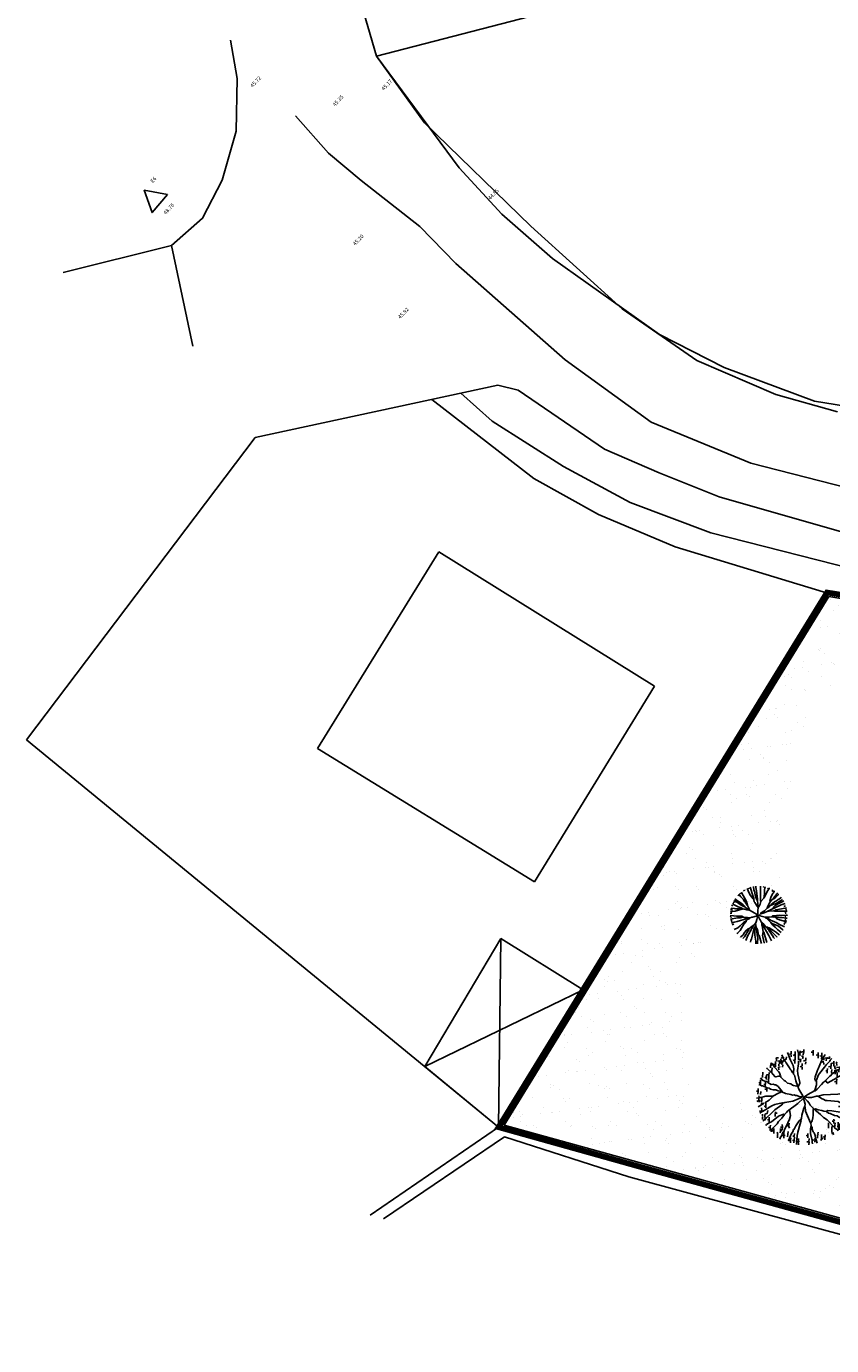
# Model space of a CAD drawing. Units: millimetres. Extents: x 586 to 1046, y 405 to 806.
# Drawn here: x 586 to 629, y 453 to 522 of the extents above; entities that cross this region are included whole.
import ezdxf

# ---------------------------------------------------------------- set-up
doc = ezdxf.new("R2010")
doc.units = ezdxf.units.MM
doc.linetypes.add('DASHDOT2', pattern=[12.7, 6.35, -3.175, 0, -3.175])
for name, color, linetype in [('cotas', 1, 'Continuous'), ('limite', 10, 'Continuous'), ('SECÇÃO', 2, 'Continuous'), ('trama', 4, 'Continuous'), ('árvores', 34, 'Continuous')]:
    doc.layers.add(name, color=color, linetype=linetype)

# ---------------------------------------------------------------- blocks, each defined once
blk = doc.blocks.new('P12')
for points in [[(-0.217, 0.441), (-0.217, 0.409)], [(-0.2, 0.422), (-0.188, 0.43), (-0.181, 0.426), (-0.183, 0.384)], [(-0.179, 0.449), (-0.179, 0.434), (-0.183, 0.43)], [(-0.141, 0.424), (-0.141, 0.388), (-0.147, 0.384), (-0.143, 0.38), (-0.147, 0.359)], [(-0.137, 0.475), (-0.124, 0.439)], [(-0.118, 0.422), (-0.124, 0.437), (-0.122, 0.441), (-0.114, 0.441), (-0.11, 0.466)], [(-0.074, 0.297), (-0.069, 0.304), (-0.065, 0.325), (-0.067, 0.375), (-0.08, 0.435), (-0.086, 0.443), (-0.114, 0.439), (-0.112, 0.434), (-0.118, 0.422), (-0.116, 0.396), (-0.105, 0.367), (-0.095, 0.356), (-0.082, 0.327), (-0.082, 0.31), (-0.074, 0.295), (-0.071, 0.263)], [(-0.088, 0.483), (-0.084, 0.464), (-0.082, 0.453), (-0.086, 0.443)], [(-0.048, 0.492), (-0.05, 0.462)], [(-0.05, 0.426), (-0.048, 0.462), (-0.027, 0.46)], [(-0.038, 0.42), (-0.038, 0.399)], [(0.142, 0.42), (0.144, 0.445), (0.148, 0.449), (0.167, 0.447), (0.133, 0.375), (0.119, 0.356), (0.112, 0.333), (0.106, 0.329), (0.089, 0.293), (0.055, 0.242), (0.036, 0.225)], [(0.059, 0.428), (0.061, 0.451), (0.057, 0.458), (0.061, 0.462), (0.08, 0.46), (0.076, 0.403)], [(0.059, 0.492), (0.059, 0.47)], [(0.083, 0.489), (0.083, 0.475), (0.078, 0.462)], [(0.11, 0.472), (0.104, 0.413)], [(0.108, 0.445), (0.123, 0.449)], [(0.146, 0.472), (0.144, 0.454), (0.148, 0.449)], [(0.214, 0.422), (0.214, 0.403)], [(0.216, 0.356), (0.216, 0.392), (0.226, 0.396), (0.237, 0.394), (0.251, 0.413), (0.258, 0.432)], [(0.281, 0.418), (0.283, 0.401), (0.283, 0.388), (0.279, 0.384), (0.285, 0.361)], [(-0.392, 0.302), (-0.392, 0.28)], [(-0.352, 0.32), (-0.363, 0.314), (-0.369, 0.316), (-0.373, 0.312), (-0.369, 0.306), (-0.373, 0.287)], [(-0.369, 0.335), (-0.369, 0.316)], [(-0.356, 0.346), (-0.346, 0.333), (-0.323, 0.318), (-0.319, 0.302)], [(-0.354, 0.308), (-0.356, 0.276)], [(-0.325, 0.263), (-0.321, 0.291), (-0.325, 0.297), (-0.319, 0.302), (-0.302, 0.299), (-0.299, 0.289), (-0.264, 0.251), (-0.242, 0.23), (-0.204, 0.204), (-0.171, 0.173), (-0.129, 0.137), (-0.118, 0.131), (-0.105, 0.116)], [(-0.287, 0.375), (-0.293, 0.369), (-0.312, 0.367)], [(-0.308, 0.386), (-0.306, 0.378), (-0.31, 0.371)], [(-0.289, 0.361), (-0.289, 0.316), (-0.291, 0.302), (-0.299, 0.297)], [(-0.255, 0.316), (-0.257, 0.261)], [(-0.219, 0.386), (-0.219, 0.405), (-0.2, 0.413)], [(-0.038, 0.373), (-0.038, 0.397), (-0.021, 0.396)], [(0.068, 0.371), (0.068, 0.359), (0.043, 0.272), (0.034, 0.236), (0.036, 0.225), (0.03, 0.217), (0.024, 0.179), (0.004, 0.107), (0, 0.093), (-0.006, 0.088)], [(0.406, 0.291), (0.397, 0.28), (0.361, 0.257), (0.344, 0.251), (0.271, 0.192), (0.218, 0.171), (0.209, 0.173), (0.188, 0.154), (0.175, 0.137), (0.068, 0.057), (0.009, 0.002)], [(0.074, 0.397), (0.07, 0.375)], [(0.121, 0.403), (0.106, 0.403), (0.102, 0.373)], [(0.237, 0.392), (0.232, 0.377), (0.222, 0.359), (0.216, 0.356), (0.209, 0.333), (0.194, 0.308), (0.154, 0.221), (0.146, 0.185), (0.154, 0.126)], [(0.157, 0.318), (0.161, 0.301)], [(0.159, 0.264), (0.161, 0.289), (0.176, 0.295)], [(0.175, 0.409), (0.171, 0.354)], [(0.201, 0.396), (0.216, 0.392)], [(0.319, 0.321), (0.319, 0.339), (0.342, 0.35), (0.349, 0.35), (0.347, 0.339), (0.33, 0.316), (0.287, 0.272), (0.27, 0.247), (0.237, 0.213), (0.209, 0.173)], [(0.232, 0.335), (0.23, 0.308)], [(0.232, 0.28), (0.23, 0.304), (0.241, 0.308), (0.251, 0.306)], [(0.233, 0.34), (0.243, 0.344), (0.251, 0.342), (0.249, 0.321)], [(0.252, 0.367), (0.251, 0.342)], [(0.319, 0.375), (0.319, 0.342)], [(0.357, 0.287), (0.359, 0.308), (0.378, 0.312)], [(0.359, 0.342), (0.359, 0.312)], [(-0.471, 0.164), (-0.464, 0.166), (-0.447, 0.16)], [(-0.411, 0.207), (-0.43, 0.207), (-0.433, 0.204), (-0.433, 0.173), (-0.437, 0.164)], [(-0.433, 0.244), (-0.435, 0.242), (-0.43, 0.236), (-0.43, 0.207)], [(-0.435, 0.12), (-0.435, 0.152), (-0.432, 0.158), (-0.42, 0.158), (-0.403, 0.15), (-0.38, 0.15), (-0.291, 0.135), (-0.249, 0.133), (-0.23, 0.141), (-0.205, 0.139), (-0.185, 0.131), (-0.147, 0.126), (-0.118, 0.114), (-0.105, 0.116), (-0.099, 0.114), (-0.095, 0.107), (-0.063, 0.076), (-0.052, 0.055), (-0.034, 0.033), (0.005, -0.009)], [(-0.399, 0.221), (-0.395, 0.215), (-0.359, 0.198), (-0.348, 0.188), (-0.318, 0.183), (-0.272, 0.162), (-0.255, 0.158), (-0.234, 0.141)], [(-0.392, 0.268), (-0.376, 0.274), (-0.361, 0.278), (-0.356, 0.274), (-0.357, 0.255)], [(-0.312, 0.221), (-0.314, 0.24), (-0.312, 0.244), (-0.293, 0.245)], [(-0.312, 0.268), (-0.312, 0.253)], [(-0.099, 0.116), (-0.095, 0.122), (-0.095, 0.181), (-0.09, 0.209), (-0.082, 0.24), (-0.071, 0.263), (-0.067, 0.261), (-0.014, 0.139), (-0.01, 0.093), (-0.006, 0.088), (-0.008, 0.065), (0, 0.025), (0.009, 0.002), (0.005, -0.005)], [(0.023, -0.011), (0.032, -0.002), (0.055, 0.004), (0.121, 0.033), (0.203, 0.046), (0.224, 0.055), (0.232, 0.052), (0.311, 0.069), (0.34, 0.082), (0.404, 0.122), (0.441, 0.141), (0.444, 0.143), (0.45, 0.137)], [(0.224, 0.055), (0.237, 0.071), (0.311, 0.124), (0.346, 0.16), (0.399, 0.207), (0.41, 0.215), (0.416, 0.196), (0.416, 0.175), (0.406, 0.166), (0.389, 0.162), (0.385, 0.13)], [(0.287, 0.16), (0.298, 0.16), (0.302, 0.158), (0.304, 0.147)], [(0.306, 0.194), (0.308, 0.168), (0.302, 0.16)], [(0.368, 0.253), (0.37, 0.23)], [(0.37, 0.2), (0.368, 0.226), (0.387, 0.23)], [(0.404, 0.23), (0.408, 0.226), (0.414, 0.228), (0.416, 0.225), (0.41, 0.215)], [(0.437, 0.244), (0.431, 0.236), (0.416, 0.226)], [(0.441, 0.226), (0.441, 0.204), (0.437, 0.196)], [(0.439, 0.188), (0.441, 0.171)], [(0.469, 0.158), (0.446, 0.143)], [(-0.492, 0.057), (-0.422, 0.05)], [(-0.483, 0.04), (-0.481, 0.023)], [(-0.468, 0.086), (-0.468, 0.071)], [(-0.451, 0.014), (-0.451, -0.007), (-0.452, -0.011), (-0.468, -0.011)], [(-0.464, 0.131), (-0.466, 0.105)], [(-0.405, 0.025), (-0.422, 0.025), (-0.426, 0.021), (-0.424, -0.005), (-0.428, -0.009), (-0.451, -0.009)], [(-0.43, 0.114), (-0.43, 0.088)], [(-0.428, 0.086), (-0.399, 0.092), (-0.384, 0.09)], [(-0.422, 0.025), (-0.418, 0.052), (-0.376, 0.046), (-0.356, 0.038), (-0.24, 0.025), (-0.224, 0.027), (-0.205, 0.014), (-0.183, 0.006), (-0.145, -0.019)], [(-0.39, 0.061), (-0.386, 0.088), (-0.361, 0.088)], [(-0.386, 0.111), (-0.386, 0.093)], [(0.416, 0.052), (0.368, 0.023), (0.361, 0.017), (0.336, -0.011), (0.332, -0.021)], [(0.403, 0.054), (0.403, 0.084), (0.422, 0.088)], [(0.404, 0.105), (0.404, 0.086)], [(0.422, 0.054), (0.484, 0.093)], [(0.461, 0.038), (0.446, 0.033), (0.446, -0.002)], [(0.45, 0.105), (0.448, 0.133), (0.45, 0.137), (0.473, 0.137)], [(0.45, 0.063), (0.448, 0.046)], [(0.499, 0.035), (0.475, 0.021), (0.471, 0.023), (0.469, 0.033)], [(0.475, 0.044), (0.479, 0.025)], [(0.475, -0.007), (0.48, -0.002), (0.503, 0)], [(0.479, 0.016), (0.48, -0.002)], [(-0.502, -0.055), (-0.498, -0.045), (-0.502, -0.036), (-0.498, -0.032), (-0.475, -0.034)], [(-0.498, -0.009), (-0.498, -0.032)], [(-0.492, -0.066), (-0.46, -0.051), (-0.441, -0.045), (-0.42, -0.047), (-0.424, -0.076)], [(-0.443, -0.127), (-0.445, -0.144)], [(-0.424, -0.098), (-0.424, -0.076), (-0.403, -0.074)], [(-0.42, -0.047), (-0.376, -0.045), (-0.352, -0.04), (-0.198, -0.034), (-0.145, -0.019), (-0.128, -0.019), (-0.076, -0.007), (-0.042, -0.007), (-0.025, -0.009), (-0.014, -0.011), (-0.008, -0.017)], [(-0.124, -0.18), (-0.129, -0.169), (-0.129, -0.148), (-0.129, -0.138), (-0.116, -0.093), (-0.109, -0.079), (-0.109, -0.076), (-0.114, -0.074), (-0.135, -0.093), (-0.181, -0.144), (-0.204, -0.167), (-0.224, -0.182)], [(-0.109, -0.074), (-0.036, -0.036), (0.005, -0.009), (0.013, -0.015)], [(0.061, -0.391), (0.061, -0.361), (0.07, -0.29), (0.068, -0.256), (0.045, -0.165), (0.045, -0.157), (0.064, -0.119), (0.061, -0.102), (0.047, -0.074), (0.015, -0.022), (0.015, -0.015), (0.021, -0.011), (0.053, -0.017), (0.078, -0.026), (0.093, -0.026), (0.106, -0.032), (0.125, -0.03), (0.14, -0.038), (0.199, -0.049), (0.235, -0.064), (0.27, -0.051), (0.332, -0.021), (0.403, -0.019), (0.456, -0.007), (0.471, -0.007), (0.475, -0.009), (0.477, -0.024)], [(0.114, -0.262), (0.112, -0.25), (0.104, -0.241), (0.091, -0.199), (0.089, -0.18), (0.066, -0.121), (0.072, -0.119), (0.078, -0.125), (0.112, -0.131), (0.123, -0.135), (0.14, -0.148), (0.178, -0.157), (0.197, -0.176), (0.213, -0.186), (0.235, -0.209), (0.247, -0.22), (0.251, -0.23)], [(0.406, -0.173), (0.393, -0.173), (0.384, -0.163), (0.349, -0.142), (0.327, -0.146), (0.311, -0.138), (0.298, -0.138), (0.275, -0.121), (0.233, -0.07), (0.235, -0.064), (0.252, -0.072), (0.275, -0.076), (0.298, -0.085), (0.327, -0.085), (0.355, -0.095), (0.37, -0.104), (0.391, -0.106)], [(0.461, -0.135), (0.45, -0.129), (0.439, -0.129), (0.404, -0.116), (0.391, -0.106), (0.395, -0.095), (0.414, -0.095)], [(0.395, -0.07), (0.395, -0.095)], [(0.41, -0.125), (0.41, -0.142)], [(0.46, -0.036), (0.458, -0.07)], [(0.46, -0.165), (0.461, -0.135), (0.48, -0.144)], [(0.488, -0.041), (0.486, -0.072)], [(0.486, -0.1), (0.486, -0.076), (0.488, -0.072), (0.503, -0.072)], [(-0.445, -0.165), (-0.449, -0.19)], [(-0.447, -0.154), (-0.422, -0.152)], [(-0.43, -0.193), (-0.43, -0.218), (-0.435, -0.222), (-0.432, -0.243)], [(-0.433, -0.256), (-0.409, -0.245), (-0.395, -0.241), (-0.39, -0.245), (-0.392, -0.29)], [(-0.428, -0.22), (-0.409, -0.216), (-0.405, -0.182), (-0.382, -0.184)], [(-0.405, -0.157), (-0.405, -0.182)], [(-0.392, -0.241), (-0.35, -0.22), (-0.346, -0.224), (-0.348, -0.258), (-0.344, -0.275), (-0.346, -0.277)], [(-0.365, -0.271), (-0.365, -0.3)], [(-0.35, -0.22), (-0.342, -0.212), (-0.249, -0.161), (-0.242, -0.161), (-0.224, -0.184), (-0.27, -0.231), (-0.283, -0.239), (-0.287, -0.249), (-0.323, -0.275)], [(-0.318, -0.171), (-0.338, -0.174), (-0.342, -0.199)], [(-0.34, -0.146), (-0.338, -0.174)], [(-0.325, -0.25), (-0.325, -0.268), (-0.331, -0.285)], [(-0.291, -0.416), (-0.272, -0.397), (-0.27, -0.389), (-0.234, -0.353), (-0.215, -0.325), (-0.16, -0.258), (-0.15, -0.245), (-0.124, -0.182), (-0.116, -0.186), (-0.11, -0.201), (-0.114, -0.224), (-0.139, -0.294), (-0.148, -0.309), (-0.181, -0.391), (-0.194, -0.418), (-0.217, -0.45), (-0.219, -0.459)], [(-0.287, -0.258), (-0.291, -0.268), (-0.287, -0.271), (-0.291, -0.3)], [(-0.243, -0.262), (-0.243, -0.287)], [(0.175, -0.478), (0.146, -0.397), (0.116, -0.342), (0.11, -0.309), (0.114, -0.264), (0.123, -0.268), (0.137, -0.292), (0.148, -0.304), (0.154, -0.317), (0.192, -0.37), (0.194, -0.378), (0.201, -0.385), (0.209, -0.402)], [(0.327, -0.351), (0.313, -0.325), (0.273, -0.281), (0.262, -0.264), (0.251, -0.235), (0.252, -0.23), (0.27, -0.23), (0.298, -0.222), (0.311, -0.228), (0.344, -0.268)], [(0.342, -0.285), (0.344, -0.268), (0.359, -0.279)], [(0.372, -0.169), (0.376, -0.182), (0.372, -0.224), (0.374, -0.235), (0.368, -0.269)], [(0.416, -0.214), (0.401, -0.22), (0.395, -0.243), (0.374, -0.247)], [(0.399, -0.195), (0.399, -0.218)], [(0.46, -0.211), (0.441, -0.188), (0.408, -0.173), (0.408, -0.146), (0.427, -0.142)], [(0.441, -0.216), (0.437, -0.271)], [(0.477, -0.157), (0.469, -0.163), (0.461, -0.163), (0.46, -0.193)], [(-0.39, -0.317), (-0.371, -0.307), (-0.369, -0.326), (-0.34, -0.323)], [(-0.367, -0.302), (-0.354, -0.298), (-0.348, -0.292), (-0.333, -0.287), (-0.314, -0.287)], [(-0.342, -0.344), (-0.338, -0.372), (-0.342, -0.38)], [(-0.329, -0.3), (-0.329, -0.309), (-0.323, -0.317), (-0.323, -0.338), (-0.31, -0.336), (-0.31, -0.368)], [(-0.31, -0.389), (-0.312, -0.372), (-0.285, -0.364), (-0.283, -0.334), (-0.257, -0.328)], [(-0.28, -0.306), (-0.28, -0.33)], [(-0.226, -0.285), (-0.23, -0.288), (-0.243, -0.288), (-0.245, -0.311)], [(-0.232, -0.393), (-0.234, -0.421)], [(-0.205, -0.353), (-0.205, -0.37)], [(-0.185, -0.374), (-0.19, -0.38), (-0.205, -0.382)], [(-0.205, -0.399), (-0.205, -0.416)], [(-0.183, -0.408), (-0.185, -0.44)], [(0.007, -0.389), (-0.017, -0.399), (-0.017, -0.425)], [(-0.014, -0.357), (-0.015, -0.382)], [(0.017, -0.412), (0.013, -0.439), (0.024, -0.442), (0.03, -0.44)], [(0.021, -0.302), (0.023, -0.325)], [(0.021, -0.363), (0.023, -0.34), (0.026, -0.334), (0.042, -0.33)], [(0.04, -0.376), (0.04, -0.389), (0.04, -0.395), (0.034, -0.401), (0.04, -0.406), (0.051, -0.404), (0.061, -0.408), (0.062, -0.477)], [(0.116, -0.395), (0.097, -0.401), (0.095, -0.459)], [(0.099, -0.363), (0.099, -0.397)], [(0.188, -0.433), (0.192, -0.408), (0.209, -0.402), (0.218, -0.414), (0.22, -0.425)], [(0.216, -0.401), (0.218, -0.389), (0.243, -0.389), (0.245, -0.414)], [(0.23, -0.326), (0.226, -0.351)], [(0.228, -0.359), (0.243, -0.355)], [(0.228, -0.368), (0.228, -0.385)], [(0.277, -0.387), (0.266, -0.391), (0.247, -0.389), (0.243, -0.363)], [(0.268, -0.296), (0.27, -0.325), (0.254, -0.33)], [(0.26, -0.361), (0.26, -0.382)], [(0.268, -0.34), (0.268, -0.357)], [(0.294, -0.387), (0.292, -0.404), (0.296, -0.42), (0.292, -0.423), (0.273, -0.425)], [(0.296, -0.353), (0.304, -0.357), (0.328, -0.353), (0.346, -0.366)], [(0.304, -0.363), (0.302, -0.385)], [(0.304, -0.328), (0.304, -0.345)], [(0.332, -0.355), (0.349, -0.345), (0.353, -0.353), (0.346, -0.37)], [(0.397, -0.313), (0.391, -0.311), (0.359, -0.281), (0.34, -0.288), (0.338, -0.317)], [(0.355, -0.317), (0.355, -0.34), (0.351, -0.345)], [(-0.266, -0.439), (-0.266, -0.423), (-0.27, -0.42), (-0.255, -0.418), (-0.249, -0.418), (-0.24, -0.425), (-0.217, -0.42)], [(-0.186, -0.475), (-0.185, -0.442), (-0.164, -0.444)], [(-0.147, -0.421), (-0.147, -0.456)], [(-0.147, -0.48), (-0.147, -0.456), (-0.126, -0.452)], [(-0.095, -0.448), (-0.093, -0.484)], [(-0.074, -0.482), (-0.093, -0.484), (-0.095, -0.503)], [(0.013, -0.452), (0.013, -0.463), (0.007, -0.469), (0.004, -0.484), (0.005, -0.511)], [(0.007, -0.488), (0.023, -0.486), (0.038, -0.478), (0.045, -0.48)], [(0.043, -0.497), (0.042, -0.496), (0.045, -0.48), (0.059, -0.478), (0.064, -0.48), (0.07, -0.507)], [(0.043, -0.448), (0.045, -0.469)], [(0.116, -0.448), (0.097, -0.458), (0.097, -0.49)], [(0.137, -0.492), (0.137, -0.467), (0.156, -0.461)], [(0.138, -0.435), (0.138, -0.454)], [(0.216, -0.429), (0.22, -0.425), (0.226, -0.429), (0.235, -0.454)], [(0.243, -0.42), (0.226, -0.429)]]:
    blk.add_lwpolyline(points)
blk = doc.blocks.new('P10')
for points in [[(-0.151, 0.475), (-0.096, 0.296), (-0.086, 0.283), (-0.067, 0.184), (-0.063, 0.165), (-0.063, 0.154), (-0.067, 0.15)], [(-0.099, 0.486), (-0.101, 0.481), (-0.079, 0.378), (-0.077, 0.35), (-0.079, 0.321), (-0.088, 0.285)], [(-0.056, 0.494), (-0.054, 0.477), (-0.02, 0.369), (-0.016, 0.353), (-0.006, 0.338), (0.015, 0.249), (0.018, 0.236), (0.034, 0.213), (0.041, 0.169)], [(0.013, 0.498), (0.015, 0.481), (0.007, 0.399), (0.018, 0.34), (0.024, 0.279), (0.035, 0.23), (0.032, 0.217)], [(0.045, 0.498), (0.041, 0.492), (0.045, 0.486), (0.043, 0.45), (0.06, 0.346), (0.062, 0.298), (0.062, 0.262), (0.058, 0.251), (0.058, 0.224), (0.062, 0.217)], [(0.134, 0.469), (0.13, 0.435), (0.121, 0.414), (0.075, 0.239), (0.07, 0.222), (0.062, 0.215), (0.053, 0.173), (0.045, 0.165), (0.047, 0.144)], [(-0.428, 0.256), (-0.432, 0.253), (-0.354, 0.19), (-0.303, 0.165), (-0.229, 0.137)], [(-0.402, 0.298), (-0.346, 0.255), (-0.299, 0.207), (-0.253, 0.167), (-0.232, 0.141), (-0.219, 0.127), (-0.191, 0.093), (-0.156, 0.059), (-0.155, 0.053)], [(-0.371, 0.336), (-0.369, 0.338), (-0.32, 0.298), (-0.301, 0.289), (-0.265, 0.262), (-0.191, 0.22), (-0.179, 0.217), (-0.17, 0.209), (-0.134, 0.199), (-0.105, 0.165), (-0.084, 0.144), (-0.073, 0.133), (-0.065, 0.131)], [(-0.324, 0.382), (-0.324, 0.378), (-0.251, 0.298), (-0.227, 0.274), (-0.191, 0.245), (-0.183, 0.239), (-0.162, 0.228), (-0.151, 0.218), (-0.141, 0.203)], [(-0.284, 0.407), (-0.269, 0.386), (-0.263, 0.37), (-0.191, 0.272), (-0.183, 0.258), (-0.174, 0.249), (-0.168, 0.234)], [(-0.231, 0.445), (-0.183, 0.353), (-0.101, 0.211), (-0.088, 0.18), (-0.073, 0.154), (-0.065, 0.148), (-0.063, 0.131), (-0.05, 0.112), (-0.033, 0.08), (-0.025, 0.072), (-0.01, 0.036), (-0.001, 0.025)], [(0.309, 0.38), (0.267, 0.342), (0.241, 0.298), (0.205, 0.26), (0.176, 0.237), (0.165, 0.236), (0.104, 0.186), (0.087, 0.179), (0.066, 0.156), (0.047, 0.144), (0.035, 0.112), (0.026, 0.07), (0.018, 0.046), (0.015, 0.034), (0.005, 0.023)], [(0.22, 0.441), (0.182, 0.353), (0.151, 0.304), (0.144, 0.285), (0.089, 0.19), (0.087, 0.18)], [(0.423, 0.249), (0.357, 0.215), (0.315, 0.18), (0.282, 0.15), (0.26, 0.123), (0.243, 0.112), (0.212, 0.095), (0.189, 0.074), (0.161, 0.057), (0.144, 0.042)], [(0.273, 0.408), (0.243, 0.376), (0.222, 0.348), (0.21, 0.331), (0.203, 0.308), (0.168, 0.251), (0.165, 0.237)], [(0.372, 0.325), (0.366, 0.313), (0.32, 0.262), (0.296, 0.226), (0.254, 0.152), (0.216, 0.112), (0.212, 0.108), (0.212, 0.097)], [(-0.514, -0.008), (-0.51, -0.004), (-0.491, -0.006), (-0.436, 0), (-0.365, -0.004), (-0.318, 0), (-0.27, 0.006), (-0.253, 0.009), (-0.234, 0.025)], [(-0.51, 0.047), (-0.483, 0.047), (-0.422, 0.038), (-0.373, 0.036), (-0.352, 0.03), (-0.324, 0.028), (-0.301, 0.028), (-0.295, 0.032), (-0.274, 0.027), (-0.255, 0.028), (-0.236, 0.025), (-0.193, 0.028), (-0.132, 0.028), (-0.12, 0.032), (-0.027, 0.009)], [(-0.498, 0.097), (-0.479, 0.095), (-0.46, 0.087)], [(-0.497, 0.116), (-0.476, 0.106), (-0.375, 0.078), (-0.333, 0.061), (-0.322, 0.055), (-0.295, 0.032)], [(-0.493, 0.127), (-0.47, 0.123)], [(-0.487, 0.078), (-0.464, 0.07)], [(-0.487, 0.025), (-0.468, 0.023)], [(-0.47, 0.142), (-0.451, 0.131)], [(-0.464, 0.158), (-0.447, 0.148)], [(-0.462, 0.203), (-0.35, 0.148), (-0.324, 0.131), (-0.272, 0.104), (-0.229, 0.087), (-0.191, 0.065), (-0.181, 0.059), (-0.155, 0.053), (-0.128, 0.042), (-0.12, 0.034)], [(-0.018, -0.017), (-0.023, -0.011), (-0.025, 0.002), (-0.023, 0.008), (-0.018, 0.002), (-0.006, 0.002), (0.001, -0.006), (0.005, -0.019)], [(0.005, 0.009), (0.005, 0.023), (0.028, 0.009), (0.026, -0.004), (0.018, -0.015)], [(0.028, 0.009), (0.035, 0.015), (0.1, 0.032), (0.113, 0.032), (0.144, 0.042), (0.186, 0.044), (0.191, 0.038), (0.244, 0.036), (0.26, 0.032), (0.288, 0.015), (0.319, 0.011), (0.383, 0.013), (0.436, 0.006), (0.493, 0.004)], [(0.469, 0.137), (0.421, 0.12), (0.372, 0.108), (0.214, 0.057), (0.191, 0.049), (0.186, 0.044)], [(0.262, 0.032), (0.311, 0.042), (0.362, 0.042), (0.486, 0.065)], [(0.457, 0.167), (0.431, 0.152)], [(0.471, 0.122), (0.452, 0.116)], [(0.482, 0.099), (0.459, 0.089)], [(0.459, 0.076), (0.482, 0.08)], [(0.471, 0.032), (0.49, 0.036)], [(0.478, 0.021), (0.493, 0.023)], [(-0.506, -0.072), (-0.303, -0.072), (-0.289, -0.072), (-0.278, -0.078)], [(-0.5, -0.087), (-0.483, -0.086)], [(-0.498, -0.133), (-0.474, -0.125), (-0.31, -0.097), (-0.291, -0.089), (-0.276, -0.078), (-0.191, -0.074), (-0.174, -0.072), (-0.168, -0.074), (-0.172, -0.08), (-0.191, -0.089), (-0.24, -0.11), (-0.261, -0.124)], [(-0.497, -0.116), (-0.493, -0.112), (-0.479, -0.112)], [(-0.489, -0.042), (-0.474, -0.042)], [(-0.489, -0.055), (-0.468, -0.057)], [(-0.451, -0.156), (-0.462, -0.163), (-0.479, -0.167)], [(-0.47, -0.209), (-0.405, -0.184), (-0.39, -0.182), (-0.305, -0.139), (-0.267, -0.124), (-0.261, -0.125), (-0.276, -0.148), (-0.293, -0.167), (-0.308, -0.179), (-0.371, -0.215), (-0.421, -0.238), (-0.449, -0.257)], [(-0.426, -0.281), (-0.388, -0.255), (-0.312, -0.211), (-0.257, -0.192), (-0.217, -0.173), (-0.208, -0.177), (-0.225, -0.194), (-0.286, -0.238), (-0.32, -0.255), (-0.348, -0.277), (-0.375, -0.293), (-0.396, -0.308), (-0.405, -0.319)], [(-0.212, -0.173), (-0.196, -0.16), (-0.189, -0.148), (-0.164, -0.129), (-0.16, -0.129), (-0.158, -0.137), (-0.208, -0.241)], [(-0.166, -0.074), (-0.105, -0.046), (-0.046, -0.029), (-0.042, -0.03), (-0.044, -0.04), (-0.067, -0.057), (-0.098, -0.072), (-0.111, -0.082), (-0.158, -0.129)], [(-0.048, -0.247), (-0.033, -0.198), (-0.01, -0.148), (0.001, -0.137), (0.005, -0.139), (0.009, -0.154)], [(0.003, -0.135), (0.009, -0.084), (0.005, -0.07), (0.005, -0.019), (0.018, -0.015), (0.043, -0.027), (0.062, -0.042), (0.153, -0.095)], [(0.015, -0.266), (0.007, -0.196), (0.009, -0.156), (0.02, -0.162), (0.062, -0.224), (0.07, -0.239), (0.079, -0.279)], [(0.155, -0.099), (0.155, -0.095), (0.163, -0.091), (0.199, -0.097), (0.241, -0.11), (0.25, -0.108), (0.273, -0.114)], [(0.189, -0.177), (0.155, -0.106), (0.157, -0.101), (0.174, -0.108), (0.189, -0.116), (0.224, -0.139), (0.237, -0.152)], [(0.296, -0.409), (0.29, -0.39), (0.216, -0.266), (0.216, -0.26), (0.199, -0.234), (0.186, -0.186), (0.189, -0.177), (0.195, -0.181), (0.229, -0.234), (0.241, -0.243), (0.267, -0.283), (0.307, -0.327), (0.328, -0.353), (0.339, -0.376)], [(0.41, -0.291), (0.364, -0.255), (0.301, -0.217), (0.263, -0.184), (0.246, -0.167), (0.237, -0.152), (0.239, -0.15), (0.3, -0.182), (0.4, -0.249), (0.427, -0.257)], [(0.453, -0.207), (0.434, -0.194), (0.351, -0.152), (0.298, -0.131), (0.273, -0.116), (0.275, -0.112), (0.288, -0.11), (0.294, -0.114), (0.387, -0.116), (0.4, -0.116), (0.421, -0.124), (0.478, -0.127)], [(0.29, -0.11), (0.404, -0.072), (0.45, -0.067), (0.471, -0.067), (0.49, -0.072)], [(0.425, -0.226), (0.44, -0.234)], [(0.431, -0.209), (0.448, -0.219)], [(0.446, -0.169), (0.467, -0.179)], [(0.452, -0.099), (0.461, -0.097), (0.486, -0.103)], [(0.455, -0.112), (0.482, -0.114)], [(0.461, -0.04), (0.491, -0.04)], [(-0.362, -0.367), (-0.356, -0.365), (-0.333, -0.346), (-0.308, -0.319), (-0.272, -0.293), (-0.267, -0.295), (-0.269, -0.304), (-0.335, -0.382), (-0.341, -0.39)], [(-0.267, -0.293), (-0.24, -0.272), (-0.21, -0.241), (-0.204, -0.249), (-0.221, -0.312), (-0.229, -0.333), (-0.257, -0.382), (-0.265, -0.395), (-0.27, -0.399), (-0.282, -0.424), (-0.282, -0.433)], [(-0.248, -0.414), (-0.257, -0.429)], [(-0.246, -0.431), (-0.255, -0.448)], [(-0.191, -0.483), (-0.189, -0.473), (-0.166, -0.435), (-0.139, -0.384), (-0.118, -0.333), (-0.109, -0.321), (-0.103, -0.323), (-0.101, -0.346), (-0.109, -0.371), (-0.109, -0.447), (-0.12, -0.5)], [(-0.105, -0.319), (-0.096, -0.3), (-0.048, -0.247), (-0.042, -0.253), (-0.042, -0.348), (-0.037, -0.424), (-0.042, -0.511)], [(0.041, -0.515), (0.041, -0.49), (0.028, -0.429), (0.013, -0.283), (0.015, -0.268), (0.022, -0.272), (0.039, -0.304), (0.056, -0.359), (0.068, -0.424), (0.075, -0.445), (0.083, -0.509)], [(0.14, -0.498), (0.127, -0.443), (0.11, -0.401), (0.092, -0.334), (0.079, -0.302), (0.077, -0.285), (0.079, -0.281), (0.091, -0.289), (0.138, -0.35), (0.165, -0.403), (0.186, -0.462), (0.193, -0.473)], [(0.235, -0.435), (0.243, -0.45)], [(0.248, -0.428), (0.254, -0.443)], [(0.309, -0.376), (0.322, -0.393)], [(0.339, -0.346), (0.355, -0.361)], [(0.4, -0.262), (0.417, -0.274)], [(0.402, -0.232), (0.419, -0.238), (0.433, -0.247)], [(-0.164, -0.464), (-0.172, -0.481)], [(-0.092, -0.49), (-0.096, -0.505)], [(0.159, -0.466), (0.165, -0.483)]]:
    blk.add_lwpolyline(points)

msp = doc.modelspace()

# ---------------------------------------------------------------- hatches: boundary and pattern name
at = {"layer": 'trama', "ltscale": 0.1}
h = msp.add_hatch(dxfattribs=at)
h.set_pattern_fill('AR-SAND', scale=0.03, angle=180, style=0)
h.set_pattern_definition([(217.5, (1608.9904, 1067.7255), (0.0480009, -1.4682397), [0, -1.15824, 0, -1.2954, 0, -1.23825]), (187.5, (1608.9904, 1067.7255), (-1.34857, -2.1504753), [0, -0.62484, 0, -1.04394, 0, -0.40005]), (147.5, (1609.9277, 1067.7255), (-2.3729771, -0.0043116), [0, -0.381, 0, -1.3716, 0, -1.7907]), (137.5, (1609.9277, 1067.7255), (-2.2906694, -0.668788), [0, -0.1905, 0, -0.89916, 0, -1.0287])])
h.paths.add_polyline_path([(630.326, 465.051), (629.041, 466.2), (621.198, 465.727), (620.995, 471.809), (621.874, 474.377), (624.984, 474.31), (624.849, 475.999), (625.999, 477.419), (625.999, 480.696), (627.013, 483.805), (627.415, 486.86), (629.244, 487.658), (629.877, 486.349), (629.877, 492.118), (628.493, 492.344), (611.39, 464.505), (642.584, 455.884), (644.457, 459.915), (645.404, 463.159), (646.689, 464.848), (643.511, 466.673), (638.507, 467.416), (633.842, 463.497)])

# ---------------------------------------------------------------- linework, layer by layer
for p, q in [((604.658, 520.805), (602.7, 527.602)), ((602.137, 515.706), (600.405, 517.658)), ((603.855, 514.255), (602.137, 515.706)), ((606.939, 511.844), (603.855, 514.255)), ((608.839, 509.897), (606.939, 511.844)), ((588.155, 509.41), (593.874, 510.833)), ((593.874, 510.833), (594.984, 505.543)), ((614.598, 504.811), (608.839, 509.897)), ((619.131, 501.527), (614.598, 504.811)), ((598.281, 500.723), (611.058, 503.476)), ((611.058, 503.476), (612.132, 503.226)), ((624.384, 499.376), (619.131, 501.527)), ((586.225, 484.812), (598.281, 500.723)), ((634.213, 496.839), (624.384, 499.376)), ((586.225, 484.812), (611.094, 464.405)), ((611.094, 464.405), (604.339, 459.769)), ((611.094, 464.405), (618.542, 462.321)), ((605.031, 459.581), (611.398, 463.889)), ((611.398, 463.889), (617.96, 461.789)), ((618.542, 462.321), (652.021, 453.069)), ((617.96, 461.789), (648.215, 453.555))]:
    msp.add_line(p, q)
for points in [[(593.874, 510.833), (595.508, 512.271), (596.541, 514.274), (597.265, 516.851), (597.326, 519.625), (596.973, 521.656)], [(628.953, 502.073), (625.694, 502.991), (621.541, 504.782), (617.61, 507.5), (612.793, 511.863), (607.191, 517.289), (604.658, 520.805)], [(627.735, 502.634), (622.974, 504.409), (619.576, 506.141), (613.933, 510.143), (611.269, 512.484), (609.02, 514.921), (604.658, 520.805)], [(693.282, 511.532), (686.042, 507.687), (673.587, 502.261), (660.317, 496.604), (648.725, 493.156), (641.251, 492.609), (634.479, 492.598), (622.277, 495.698), (618.02, 497.306)], [(657.931, 505.565), (645.395, 501.622), (641.285, 501.116), (636.329, 501.258), (627.735, 502.634)], [(618.02, 497.306), (614.518, 499.205), (610.765, 501.594), (609.114, 503.057)], [(622.713, 497.597), (619.547, 498.863), (616.665, 500.11), (612.132, 503.226)], [(620.392, 494.973), (616.351, 496.67), (612.948, 498.569), (607.571, 502.725)], [(648.123, 495.34), (641.413, 494.443), (636.835, 494.522), (630.507, 495.371), (622.713, 497.597)], [(631.007, 492.136), (628.191, 492.596), (620.392, 494.973)], [(630.975, 491.939), (628.493, 492.344), (611.39, 464.505), (651.969, 453.29)]]:
    msp.add_lwpolyline(points)
msp.add_lwpolyline([(593.665, 513.514), (592.436, 513.75), (592.846, 512.567)], close=True)
at = {"layer": 'limite', "linetype": 'DASHDOT2', "ltscale": 0.2}
msp.add_line((611.094, 464.405), (628.394, 492.563), dxfattribs=at)
at = {"layer": 'limite', "linetype": 'DASHDOT2', "ltscale": 0.2, "const_width": 0.3}
msp.add_lwpolyline([(647.397, 491.769), (643.503, 491.339), (639.561, 491.233), (635.882, 491.341), (632.191, 491.943), (631.007, 492.136), (628.394, 492.563), (611.094, 464.405), (618.542, 462.321), (635.282, 457.695), (652.021, 453.069), (656.566, 457.107), (653.021, 469.456), (650.209, 480.612)], close=True, dxfattribs=at)
at = {"layer": 'SECÇÃO'}
for p, q in [((604.658, 520.805), (633.826, 528.377)), ((601.555, 484.339), (607.945, 494.702)), ((607.945, 494.702), (619.315, 487.629)), ((619.315, 487.629), (612.989, 477.334)), ((612.989, 477.334), (601.555, 484.339)), ((607.209, 467.593), (611.21, 474.347)), ((611.21, 474.347), (611.094, 464.405)), ((611.21, 474.347), (615.542, 471.645)), ((615.542, 471.645), (607.209, 467.593)), ((611.094, 464.405), (615.542, 471.645)), ((611.094, 464.405), (607.209, 467.593))]:
    msp.add_line(p, q, dxfattribs=at)

# ---------------------------------------------------------------- block references
at = {"layer": 'árvores', "ltscale": 0.1, "rotation": 180}
for name, p, xscale, yscale, zscale in [('P10', (624.771, 475.557), 3, 3, 3), ('P12', (627.194, 465.941), 5, 5, 5)]:
    msp.add_blockref(name, p, dxfattribs=dict(at, xscale=xscale, yscale=yscale, zscale=zscale))

# ---------------------------------------------------------------- texts
at = {"layer": 'cotas'}
for s, p in [('45.72', (598.144, 519.14)), ('45.17', (605.049, 518.977)), ('45.35', (602.481, 518.142)), ('E6', (592.88, 514.117)), ('44.85', (610.661, 513.217)), ('48.76', (593.568, 512.445)), ('45.20', (603.541, 510.815)), ('45.92', (605.917, 506.96))]:
    msp.add_text(s, height=0.2, rotation=46.78756, dxfattribs=at).set_placement(p)

doc.saveas('drawing.dxf')
